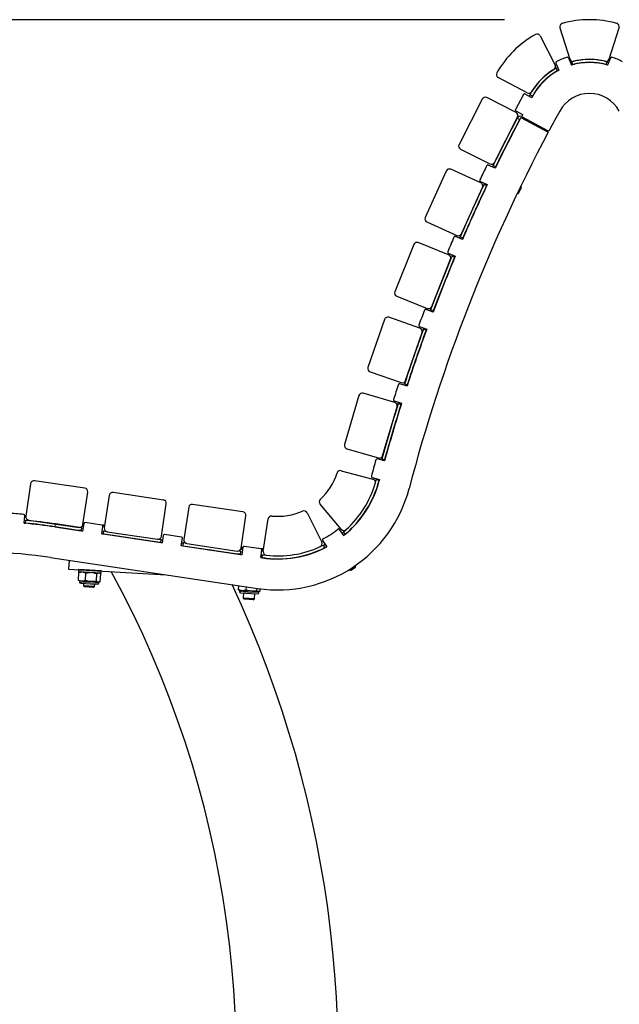
# Model space of a CAD drawing. Units: millimetres. Extents: x 46 to 15198, y 55 to 7460.
# Drawn here: x 751 to 1280, y 2003 to 2873 of the extents above; entities that cross this region are included whole.
import ezdxf

# ---------------------------------------------------------------- set-up
doc = ezdxf.new("R2010")
doc.units = ezdxf.units.MM
doc.header["$LTSCALE"] = 75
doc.linetypes.add('SLD-Solid', pattern=[0])
doc.layers.add('-FORMAT-', color=7, linetype='SLD-Solid')
doc.styles.add('SLDTEXTSTYLE2', font='TXT', dxfattribs={"width": 0.7})
doc.dimstyles.new('SLDDIMSTYLE0', dxfattribs={"dimtxt": 150, "dimasz": 187.5, "dimexe": 0, "dimexo": 0.0625, "dimgap": 37.5, "dimtad": 1, "dimdec": 0, "dimrnd": 1e-09, "dimzin": 12, "dimdsep": 46, "dimtxsty": 'SLDTEXTSTYLE2', "dimsah": 1, "dimcen": 0.09, "dimadec": 0, "dimazin": 3, "dimtfac": 1, "dimtdec": 0, "dimtofl": 0, "dimtmove": 0, "dimatfit": 3, "dimfxl": 0, "dimfrac": 2, "dimtolj": 1, "dimtzin": 12, "dimarcsym": 0})
doc.dimstyles.new('SLDDIMSTYLE1', dxfattribs={"dimtxt": 150, "dimasz": 187.5, "dimexe": 0, "dimexo": 0.0625, "dimgap": 37.5, "dimtad": 1, "dimdec": 0, "dimrnd": 1e-09, "dimzin": 12, "dimdsep": 46, "dimtxsty": 'SLDTEXTSTYLE2', "dimsah": 1, "dimcen": 0.09, "dimadec": 0, "dimazin": 3, "dimtfac": 1, "dimtdec": 0, "dimtmove": 0, "dimatfit": 0, "dimfxl": 0, "dimfrac": 2, "dimtolj": 1, "dimtzin": 12, "dimarcsym": 0})

# ---------------------------------------------------------------- blocks, each defined once
blk = doc.blocks.new('_D_5')
at = {"layer": '-FORMAT-'}
for p, q in [((2056.84, 2468.38), (2056.84, 2843.38)), ((1891.95, 2468.38), (2131.84, 2468.38)), ((2056.84, 2468.38), (2056.84, 2003.38)), ((2056.84, 2003.38), (2056.84, 1628.38))]:
    blk.add_line(p, q, dxfattribs=at)
for points in [[(2056.84, 2468.38), (2086.84, 2655.88), (2026.84, 2655.88)], [(2056.84, 2003.38), (2026.84, 1815.88), (2086.84, 1815.88)]]:
    blk.add_solid(points, dxfattribs=at)
at = {"layer": '-FORMAT-', "insert": (1863.48, 2091.82), "char_height": 150, "attachment_point": 1, "rotation": 90, "style": 'SLDTEXTSTYLE2'}
blk.add_mtext('465', dxfattribs=at)
blk = doc.blocks.new('_D_6')
at = {"layer": '-FORMAT-'}
for p, q in [((519.27, 2003.38), (519.27, 2378.38)), ((512.01, 2003.38), (444.27, 2003.38)), ((519.27, 2003.38), (519.27, 1693.97)), ((679.12, 1693.97), (444.27, 1693.97)), ((519.27, 1693.97), (519.27, 1318.97))]:
    blk.add_line(p, q, dxfattribs=at)
for points in [[(519.27, 2003.38), (549.27, 2190.88), (489.27, 2190.88)], [(519.27, 1693.97), (489.27, 1506.47), (549.27, 1506.47)]]:
    blk.add_solid(points, dxfattribs=at)
at = {"layer": '-FORMAT-', "insert": (325.91, 1704.61), "char_height": 150, "attachment_point": 1, "rotation": 90, "style": 'SLDTEXTSTYLE2'}
blk.add_mtext('310', dxfattribs=at)
blk = doc.blocks.new('_D_7')
at = {"layer": '-FORMAT-'}
for p, q in [((1179.12, 2873.2), (444.27, 2873.2)), ((519.27, 2873.2), (519.27, 2003.38)), ((512.01, 2003.38), (444.27, 2003.38))]:
    blk.add_line(p, q, dxfattribs=at)
for points in [[(519.27, 2873.2), (489.27, 2685.7), (549.27, 2685.7)], [(519.27, 2003.38), (549.27, 2190.88), (489.27, 2190.88)]]:
    blk.add_solid(points, dxfattribs=at)
at = {"layer": '-FORMAT-', "insert": (325.91, 2294.23), "char_height": 150, "attachment_point": 1, "rotation": 90, "style": 'SLDTEXTSTYLE2'}
blk.add_mtext('870', dxfattribs=at)

msp = doc.modelspace()

# ---------------------------------------------------------------- linework, layer by layer
at = {"color": 7, "linetype": 'SLD-Solid'}
for p, q in [((1227.98, 2866.12), (1236.71, 2838.44)), ((1271.54, 2838.44), (1280.27, 2866.12)), ((1210.56, 2858.93), (1223.89, 2833.15)), ((1235.51, 2839.37), (1238.09, 2833.06)), ((1237.06, 2835.57), (1238.65, 2836.02)), ((1239.29, 2833.6), (1238.65, 2836.02)), ((1256.57, 2838), (1256.57, 2838.14)), ((1268.62, 2836.34), (1271.22, 2835.64)), ((1268.95, 2833.6), (1269.6, 2836.02)), ((1269.6, 2836.02), (1271.19, 2835.57)), ((1272.74, 2839.37), (1270.16, 2833.06)), ((1224.4, 2834.82), (1226.99, 2828.51)), ((1224.67, 2830.32), (1225.96, 2831.02)), ((1225.9, 2828.14), (1224.67, 2830.32)), ((1225.9, 2828.14), (1226.91, 2828.7)), ((1238.01, 2833.24), (1239.29, 2833.6)), ((1251.04, 2835.5), (1251.35, 2835.32)), ((1256.57, 2835.4), (1256.57, 2835.49)), ((1268.95, 2833.6), (1270.23, 2833.24)), ((1199.19, 2808.59), (1173.48, 2822.06)), ((1209.66, 2818.29), (1209.7, 2818.46)), ((1213.39, 2818.26), (1212.88, 2817.92)), ((1213.59, 2822.28), (1213.49, 2822.39)), ((1215.42, 2820.44), (1215.35, 2820.51)), ((1207.98, 2812.19), (1207.9, 2812.25)), ((1211.12, 2816.08), (1211.52, 2816.54)), ((1211.56, 2816.51), (1211.85, 2816.59)), ((1159.37, 2803.04), (1138.94, 2762.95)), ((1189.24, 2791.19), (1163.41, 2804.35)), ((1195.93, 2807.11), (1188.72, 2793.96)), ((1203.16, 2804.28), (1197.29, 2807.5)), ((1201.52, 2806.9), (1200.79, 2805.58)), ((1203.71, 2805.69), (1201.52, 2806.9)), ((1203.71, 2805.69), (1202.99, 2804.38)), ((1189.11, 2792.6), (1195.09, 2789.32)), ((1170.12, 2747.06), (1190.56, 2787.15)), ((1192.48, 2785.02), (1183.87, 2768.1)), ((1188.97, 2784.03), (1189.07, 2783.98)), ((1192.46, 2785.04), (1190.25, 2786.21)), ((1192.63, 2784.94), (1192.48, 2785.02)), ((1193.57, 2786.72), (1217.71, 2773.97)), ((1195.09, 2789.32), (1194.57, 2788.36)), ((1217.35, 2775.16), (1194.99, 2787)), ((1197.85, 2785.49), (1197.42, 2784.68)), ((1209.36, 2778.38), (1209.79, 2779.17)), ((1212.15, 2776.91), (1212.57, 2777.69)), ((1214.37, 2775.74), (1214.78, 2776.52)), ((1181.45, 2769.29), (1181.45, 2769.29)), ((1183.68, 2768.15), (1183.68, 2768.15)), ((1140.25, 2758.91), (1166.09, 2745.75)), ((1181.56, 2763.57), (1172.79, 2746.34)), ((1179.23, 2764.92), (1179.23, 2764.92)), ((1179.32, 2764.87), (1179.33, 2764.74)), ((1181.46, 2763.78), (1181.46, 2763.78)), ((1171.82, 2750.12), (1171.71, 2750.18)), ((1158.06, 2729.05), (1131.64, 2741.01)), ((1170.79, 2741.9), (1164.75, 2744.8)), ((1168.36, 2743.07), (1168.94, 2744.26)), ((1171.19, 2743.17), (1168.94, 2744.26)), ((1170.61, 2741.98), (1171.19, 2743.17)), ((1172.59, 2746.03), (1171.51, 2743.77)), ((1171.51, 2743.77), (1171.67, 2743.69)), ((1171.64, 2744.08), (1171.65, 2744.08)), ((1172.77, 2745.94), (1172.59, 2746.03)), ((1172.79, 2746.34), (1172.94, 2746.28)), ((1127.67, 2739.52), (1109.11, 2698.52)), ((1141, 2684.09), (1159.56, 2725.08)), ((1157.82, 2730.38), (1163.86, 2727.48)), ((1161, 2727.75), (1161.43, 2728.65)), ((1163.26, 2726.68), (1161, 2727.75)), ((1162.84, 2725.75), (1161.76, 2723.49)), ((1161.76, 2723.49), (1161.94, 2723.41)), ((1162.82, 2725.76), (1162.84, 2725.75)), ((1163.01, 2725.67), (1162.84, 2725.75)), ((1163.26, 2726.68), (1163.68, 2727.56)), ((1191.88, 2720.22), (1193.57, 2723.75)), ((1193.57, 2723.75), (1193.96, 2724.55)), ((1151.57, 2707.03), (1151.54, 2707.36)), ((1149.27, 2702.35), (1149.27, 2702.35)), ((1151.55, 2701.32), (1151.55, 2701.32)), ((1110.61, 2694.55), (1137.03, 2682.59)), ((1141.93, 2679.02), (1135.76, 2681.64)), ((1139.45, 2680.08), (1139.95, 2681.24)), ((1142.24, 2680.25), (1139.95, 2681.24)), ((1141.75, 2679.1), (1142.24, 2680.25)), ((1098.94, 2674.59), (1082.3, 2632.78)), ((1129.78, 2665.54), (1102.84, 2676.27)), ((1114.82, 2619.84), (1131.46, 2661.65)), ((1129.5, 2666.92), (1135.67, 2664.3)), ((1132.78, 2664.38), (1133.19, 2665.35)), ((1135.09, 2663.41), (1132.78, 2664.38)), ((1135.09, 2663.41), (1135.49, 2664.37)), ((1122.23, 2638.47), (1122.23, 2638.47)), ((1124.36, 2643.37), (1124.33, 2643.56)), ((1124.56, 2637.54), (1124.56, 2637.54)), ((1126.63, 2642.58), (1126.6, 2642.76)), ((1083.98, 2628.89), (1110.92, 2618.16)), ((1104.47, 2600.8), (1077.06, 2610.26)), ((1116, 2614.87), (1109.72, 2617.2)), ((1113.47, 2615.81), (1113.9, 2616.95)), ((1116.24, 2616.06), (1113.9, 2616.95)), ((1115.81, 2614.94), (1116.24, 2616.06)), ((1116.89, 2617.79), (1115.82, 2614.94)), ((1117.08, 2617.72), (1116.89, 2617.79)), ((1073.24, 2608.41), (1058.55, 2565.87)), ((1104.14, 2602.2), (1110.43, 2599.87)), ((1107.52, 2599.77), (1107.9, 2600.81)), ((1091.64, 2554.45), (1106.33, 2596.98)), ((1109.87, 2598.91), (1107.52, 2599.77)), ((1109.87, 2598.91), (1110.24, 2599.94)), ((1102.48, 2577.71), (1102.48, 2577.79)), ((1098.18, 2573.4), (1098.18, 2573.4)), ((1100.55, 2572.58), (1100.55, 2572.58)), ((1060.41, 2562.06), (1087.82, 2552.59)), ((1093.06, 2549.58), (1086.67, 2551.62)), ((1090.49, 2550.4), (1090.85, 2551.52)), ((1093.23, 2550.74), (1090.85, 2551.52)), ((1092.87, 2549.64), (1093.23, 2550.74)), ((1050.63, 2541.11), (1037.93, 2497.94)), ((1082.18, 2534.95), (1054.36, 2543.14)), ((1071.5, 2488.05), (1084.21, 2531.22)), ((1081.8, 2536.38), (1088.19, 2534.34)), ((1085.27, 2534.06), (1085.62, 2535.16)), ((1087.66, 2533.32), (1085.27, 2534.06)), ((1087.66, 2533.32), (1088, 2534.4)), ((1077.16, 2507.29), (1077.17, 2507.29)), ((1079.56, 2506.58), (1079.57, 2506.58)), ((1039.96, 2494.21), (1067.78, 2486.02)), ((1073.19, 2483.41), (1066.72, 2485.15)), ((1070.58, 2484.11), (1070.86, 2485.09)), ((1073.27, 2484.43), (1070.86, 2485.09)), ((1073, 2483.46), (1073.27, 2484.43)), ((1034.85, 2474.73), (1062.92, 2467.35)), ((760.66, 2463.26), (756.48, 2434.57)), ((808.59, 2459.32), (764.06, 2465.8)), ((1062.3, 2468.74), (1068.77, 2466.99)), ((1065.03, 2463.58), (1065.89, 2466.63)), ((1065.89, 2466.63), (1066.17, 2467.7)), ((1068.3, 2466), (1065.89, 2466.63)), ((1068.3, 2466), (1068.58, 2467.05)), ((1068.77, 2466.99), (1068.5, 2465.95)), ((806.95, 2427.22), (811.12, 2455.92)), ((830.08, 2453.01), (825.8, 2424.32)), ((878, 2448.89), (833.49, 2455.53)), ((876.24, 2416.8), (880.52, 2445.49)), ((948.22, 2438.42), (903.71, 2445.06)), ((1035.02, 2423.12), (1016.26, 2445.27)), ((900.3, 2442.54), (896.03, 2413.85)), ((1004.79, 2437.69), (1017.79, 2411.74)), ((1056.42, 2443.69), (1056.1, 2443.53)), ((755.08, 2428.35), (755.6, 2435.04)), ((755.1, 2428.55), (756.36, 2428.43)), ((755.29, 2431.04), (756.6, 2430.91)), ((756.36, 2428.43), (756.6, 2430.91)), ((759.02, 2431.16), (803.55, 2424.69)), ((778.86, 2428.28), (778.86, 2428.27)), ((805.83, 2424.27), (782.58, 2427.73)), ((783.71, 2427.57), (783.71, 2427.57)), ((807.65, 2428.04), (806.67, 2421.41)), ((807.54, 2427.28), (806.96, 2427.32)), ((807.62, 2427.78), (807.04, 2427.82)), ((823.63, 2426.67), (808.79, 2428.88)), ((825.5, 2426.72), (821.84, 2426.94)), ((946.47, 2406.33), (950.74, 2435.02)), ((966.16, 2403.45), (970.39, 2432.16)), ((778.5, 2425.8), (778.5, 2425.79)), ((806.67, 2421.41), (782.18, 2425.06)), ((782.21, 2425.26), (805.46, 2421.8)), ((783.35, 2425.09), (783.13, 2425.12)), ((802.69, 2422.21), (802.68, 2422.01)), ((805.17, 2421.84), (802.92, 2421.97)), ((805.16, 2421.64), (805.17, 2421.84)), ((805.46, 2421.8), (805.83, 2424.27)), ((805.46, 2421.8), (806.7, 2421.61)), ((805.83, 2424.27), (807.06, 2424.08)), ((806.59, 2426.18), (807.26, 2425.42)), ((823.48, 2418.91), (824.47, 2425.53)), ((876.89, 2410.94), (823.48, 2418.91)), ((823.51, 2419.1), (824.74, 2418.92)), ((823.88, 2421.58), (825.11, 2421.39)), ((825.47, 2426.22), (824.27, 2426.29)), ((824.43, 2425.3), (825.47, 2426.22)), ((825.11, 2421.39), (824.74, 2418.92)), ((824.74, 2418.92), (875.68, 2411.33)), ((825.03, 2418.88), (825.02, 2418.68)), ((828.33, 2420.91), (825.11, 2421.39)), ((827.51, 2418.51), (825.26, 2418.64)), ((825.47, 2426.22), (825.5, 2426.72)), ((827.5, 2418.31), (827.51, 2418.51)), ((828.33, 2420.91), (872.83, 2414.28)), ((893.85, 2416.2), (879.02, 2418.41)), ((1037.15, 2417.41), (1033.49, 2422.95)), ((1035.65, 2419.67), (1036.95, 2420.75)), ((1036.95, 2420.75), (1039.33, 2422.83)), ((1038.56, 2418.84), (1036.95, 2420.75)), ((1037.04, 2417.58), (1038.56, 2418.84)), ((1039.24, 2419.15), (1037.81, 2418.21)), ((1037.81, 2418.21), (1037.92, 2418.05)), ((1039.73, 2419.85), (1039.84, 2419.68)), ((852.65, 2414.56), (852.63, 2414.64)), ((876.05, 2413.8), (872.83, 2414.28)), ((875.68, 2411.33), (876.05, 2413.8)), ((875.68, 2411.33), (876.92, 2411.14)), ((876.05, 2413.8), (877.29, 2413.61)), ((877.88, 2417.57), (876.89, 2410.94)), ((893.7, 2408.44), (894.69, 2415.06)), ((894.1, 2411.11), (895.34, 2410.92)), ((895.34, 2410.92), (894.97, 2408.45)), ((898.55, 2410.44), (895.34, 2410.92)), ((898.55, 2410.44), (943.06, 2403.81)), ((1018.47, 2413.04), (1022.12, 2407.5)), ((1019.3, 2409.08), (1020.63, 2409.76)), ((947.11, 2400.47), (893.7, 2408.44)), ((893.73, 2408.63), (894.97, 2408.45)), ((894.97, 2408.45), (945.9, 2400.86)), ((917.92, 2405.03), (918.09, 2404.89)), ((946.27, 2403.33), (943.06, 2403.81)), ((943.14, 2401.27), (943.12, 2401.07)), ((945.62, 2400.9), (943.36, 2401.03)), ((945.61, 2400.7), (945.62, 2400.9)), ((945.9, 2400.86), (946.27, 2403.33)), ((945.9, 2400.86), (947.14, 2400.67)), ((946.27, 2403.33), (947.51, 2403.14)), ((946.39, 2405.97), (947.71, 2404.48)), ((947.99, 2406.34), (946.48, 2406.43)), ((948.06, 2406.84), (946.56, 2406.93)), ((948.1, 2407.1), (947.11, 2400.47)), ((964.07, 2405.73), (949.24, 2407.94)), ((965.94, 2405.78), (962.29, 2406)), ((963.93, 2397.97), (964.92, 2404.59)), ((965.91, 2405.28), (964.72, 2405.35)), ((964.88, 2404.36), (965.91, 2405.28)), ((965.91, 2405.28), (965.94, 2405.78)), ((1016.36, 2407.67), (1019.3, 2409.08)), ((1018.86, 2406.08), (1018.97, 2405.91)), ((1020.42, 2406.85), (1019.3, 2409.08)), ((1021.12, 2407.2), (1019.69, 2406.26)), ((1020.42, 2406.85), (1022.01, 2407.66)), ((1021.23, 2407.03), (1021.12, 2407.2)), ((778.16, 2398.06), (961.14, 2370.78)), ((794.74, 2395.59), (794.29, 2387.92)), ((965.16, 2397.78), (963.93, 2397.97)), ((963.96, 2398.16), (965.19, 2397.98)), ((964.33, 2400.64), (965.56, 2400.45)), ((965.19, 2397.98), (965.56, 2400.45)), ((965.48, 2397.94), (965.47, 2397.74)), ((965.56, 2400.45), (968.79, 2400.03)), ((967.96, 2397.57), (965.72, 2397.7)), ((967.95, 2397.41), (967.96, 2397.57)), ((967.96, 2397.61), (967.96, 2397.57)), ((794.29, 2387.92), (880.51, 2382.8)), ((802.91, 2378.1), (803.31, 2384.84)), ((803.13, 2387.48), (803.01, 2385.48)), ((822.98, 2384.29), (803.01, 2385.48)), ((823.09, 2386.29), (803.13, 2387.48)), ((804.44, 2385.39), (803.93, 2385.18)), ((809.22, 2377.72), (809.62, 2384.46)), ((818.86, 2377.15), (819.26, 2383.89)), ((822.03, 2384.1), (821.54, 2384.38)), ((822.2, 2376.95), (822.6, 2383.69)), ((822.98, 2384.29), (823.09, 2386.29)), ((1043.52, 2387.05), (1047.52, 2389.69)), ((802.91, 2378.1), (803.51, 2377.68)), ((803.5, 2377.68), (803.97, 2377.41)), ((803.97, 2377.41), (805.35, 2377.33)), ((804.07, 2377.4), (804.01, 2376.4)), ((804.95, 2375.35), (813.7, 2374.83)), ((806.7, 2377.25), (805.35, 2377.33)), ((806.7, 2377.25), (812.97, 2376.87)), ((807.41, 2375.2), (807.29, 2373.2)), ((815.04, 2376.75), (812.97, 2376.87)), ((813.7, 2374.83), (819.85, 2374.46)), ((815.04, 2376.75), (820.14, 2376.45)), ((817.27, 2372.61), (817.39, 2374.61)), ((820.85, 2376.41), (820.14, 2376.45)), ((820.85, 2376.41), (821.07, 2376.39)), ((820.91, 2375.4), (820.97, 2376.4)), ((821.07, 2376.39), (821.56, 2376.6)), ((807.29, 2373.2), (808.23, 2372.15)), ((807.89, 2373.17), (807.29, 2373.2)), ((817.27, 2372.61), (807.89, 2373.17)), ((808.71, 2372.12), (808.23, 2372.15)), ((816.21, 2371.67), (808.71, 2372.12)), ((816.21, 2371.67), (817.27, 2372.61)), ((944.23, 2369.63), (944.45, 2373.27)), ((944.87, 2369.11), (945.16, 2368.95)), ((945.16, 2368.95), (946.86, 2368.85)), ((945.26, 2368.94), (945.2, 2367.94)), ((946.14, 2366.88), (955.37, 2366.34)), ((948.31, 2368.76), (946.86, 2368.85)), ((948.31, 2368.76), (954.71, 2368.38)), ((948.6, 2366.74), (948.33, 2362.25)), ((951.01, 2369.22), (951.2, 2372.26)), ((956.76, 2368.26), (954.71, 2368.38)), ((955.37, 2366.34), (961.04, 2366)), ((956.76, 2368.26), (961.56, 2367.97)), ((958.31, 2361.65), (958.58, 2366.15)), ((960.53, 2368.66), (960.66, 2370.85)), ((962.15, 2367.94), (961.56, 2367.97)), ((962.1, 2366.94), (962.16, 2367.94)), ((962.15, 2367.94), (962.26, 2367.93)), ((962.26, 2367.93), (962.56, 2368.06)), ((963.26, 2368.5), (963.38, 2370.57)), ((948.33, 2362.25), (949.27, 2361.19)), ((958.31, 2361.65), (948.33, 2362.25)), ((957.26, 2360.71), (949.27, 2361.19)), ((957.26, 2360.71), (958.31, 2361.65))]:
    msp.add_line(p, q, dxfattribs=at)
at = {"color": 8, "linetype": 'SLD-Solid', "lineweight": 18}
for p, q in [((1253.84, 2835.4), (1256.57, 2835.4)), ((1212.88, 2817.92), (1215.42, 2820.44)), ((1211.05, 2816.14), (1211.12, 2816.08)), ((1188.61, 2783.09), (1188.51, 2783.14)), ((1181.46, 2763.78), (1183.68, 2768.15)), ((1172.17, 2751.07), (1172.26, 2751.02)), ((1151.55, 2701.32), (1153.31, 2705.2)), ((1124.56, 2637.54), (1126.02, 2641.2)), ((1100.55, 2572.58), (1101.68, 2575.84)), ((1079.57, 2506.58), (1079.98, 2508)), ((782.21, 2425.26), (782.58, 2427.73)), ((778.5, 2425.79), (783.35, 2425.09)), ((804.01, 2376.4), (813.94, 2375.81)), ((813.94, 2375.81), (820.91, 2375.4)), ((945.2, 2367.94), (955.67, 2367.32)), ((955.67, 2367.32), (962.1, 2366.94))]:
    msp.add_line(p, q, dxfattribs=at)
at = {"color": 7, "linetype": 'SLD-Solid', "flags": 128}
for points in [[(1238.02, 2833.24), (1238.13, 2833.27), (1240.9, 2834)], [(1256.59, 2835.29), (1256.58, 2835.3), (1256.57, 2835.4)], [(1215.5, 2820.37), (1215.49, 2820.38), (1215.42, 2820.44)], [(1196.53, 2785.16), (1196.98, 2785.36), (1197.49, 2785.68)]]:
    msp.add_lwpolyline(points, dxfattribs=at)
at = {"color": 7, "linetype": 'SLD-Solid'}
for centre, radius, start, end in [((1254.12, 2783.2), 90, 74.47611, 105.52389), ((1230.84, 2867.02), 3, 105.52389, 197.5), ((1277.41, 2867.02), 3, 342.5, 74.47611), ((1250.49, 2781.7), 90, 119.31629, 150.36407), ((1207.89, 2857.56), 3, 27.34018, 119.31629), ((1225.33, 2835.2), 1, 116.7408, 202.26), ((1254.12, 2778.05), 65, 107.7792, 116.7408), ((1234.58, 2838.99), 1, 22.26, 107.7792), ((1239.57, 2839.34), 3, 197.5, 284.5351), ((1254.12, 2778.05), 60, 75.05327, 104.94673), ((1254.12, 2783.2), 55, 75.4649, 104.5351), ((1254.27, 2778.08), 60, 93.09096, 103.44644), ((1254.27, 2778.08), 60, 79.88435, 87.80191), ((1268.68, 2839.34), 3, 255.4649, 342.5), ((1273.67, 2838.99), 1, 72.2208, 157.74), ((1254.12, 2778.05), 65, 63.2592, 72.2208), ((1254.12, 2778.05), 60, 119.39523, 151.26), ((1250.49, 2781.7), 55, 120.30508, 149.37528), ((1254.12, 2778.05), 57.5, 119.39523, 151.26), ((1254.12, 2778.05), 57.3, 118.27058, 151.26), ((1254.27, 2778.08), 57.5, 118.40096, 132.5282), ((1221.23, 2831.77), 3, 300.30508, 27.34018), ((1254.12, 2778.05), 57.3, 73.75058, 106.24942), ((1254.12, 2778.05), 57.5, 75.05327, 104.94673), ((1174.87, 2824.72), 3, 150.36407, 242.34018), ((1200.58, 2811.24), 3, 242.34018, 329.37528), ((1162.04, 2801.68), 3, 62.995, 152.995), ((1196.81, 2806.63), 1, 61.26, 151.26), ((2516.73, 2085.64), 1497.3, 151.26, 151.3174), ((1254.12, 2778.05), 30, 28.74, 151.26), ((1189.59, 2793.47), 1, 151.26, 241.26), ((2516.73, 2085.64), 1470, 151.26, 152.00827), ((2516.79, 2086), 1500, 152.17292, 153.97), ((2516.79, 2086), 1497.3, 152.09638, 154.0203), ((2516.79, 2086), 1497.5, 152.17292, 153.97), ((1187.88, 2788.51), 3, 332.995, 62.995), ((1193.12, 2784.69), 3.25, 65.17787, 152.17292), ((1193.12, 2784.69), 0.75, 109.32973, 152.17292), ((1195.46, 2787.89), 1, 152.00982, 242.1), ((1217.82, 2776.05), 1, 242.1, 332.00827), ((2516.79, 2086), 1470, 152.09496, 165.30029), ((1183.91, 2768.59), 0.5, 242.995, 266.16481), ((1141.61, 2761.59), 3, 152.995, 242.995), ((1181.23, 2763.34), 0.5, 42.45387, 62.995), ((1130.4, 2738.28), 3, 65.645, 155.645), ((2516.79, 2086), 1505, 154.05976, 154.5931), ((1164.32, 2743.9), 1, 64.32643, 154.05976), ((1167.45, 2748.42), 3, 242.995, 332.995), ((1158.25, 2731.28), 1, 154.5931, 244.32643), ((2516.79, 2086), 1500, 154.67, 156.62), ((2516.79, 2086), 1497.3, 154.63256, 156.66793), ((2516.79, 2086), 1497.5, 154.67, 156.62), ((1156.82, 2726.32), 3, 335.645, 65.645), ((1188.32, 2724.6), 5.64, 359.53111, 19.23607), ((1188.32, 2724.6), 5.64, 289.4168, 309.12176), ((1111.85, 2697.28), 3, 155.645, 245.645), ((1151.34, 2700.86), 0.5, 42.47519, 65.645), ((2516.79, 2086), 1505, 156.70739, 157.24073), ((1135.37, 2680.72), 1, 66.97406, 156.70739), ((1138.27, 2685.32), 3, 245.645, 335.645), ((1101.73, 2673.48), 3, 68.295, 158.295), ((2516.79, 2086), 1500, 157.32, 159.27), ((2516.79, 2086), 1497.3, 157.28019, 159.31598), ((2516.79, 2086), 1497.5, 157.32, 159.27), ((1129.89, 2667.84), 1, 157.24073, 246.97406), ((1128.67, 2662.76), 3, 338.295, 68.295), ((1124.38, 2637.08), 0.5, 45.12519, 68.295), ((1085.09, 2631.67), 3, 158.295, 248.295), ((1112.03, 2620.95), 3, 248.295, 338.295), ((1076.08, 2607.43), 3, 70.945, 160.945), ((2516.79, 2086), 1505, 159.35544, 159.88878), ((1109.37, 2616.27), 1, 69.62211, 159.35544), ((1104.49, 2603.14), 1, 159.88878, 249.62211), ((1103.49, 2597.96), 3, 340.945, 70.945), ((2516.79, 2086), 1500, 159.97, 161.92), ((2516.79, 2086), 1497.3, 159.92824, 161.96446), ((2516.79, 2086), 1497.5, 159.97, 161.92), ((1100.39, 2572.11), 0.5, 47.77519, 70.945), ((1061.39, 2564.89), 3, 160.945, 250.945), ((2516.79, 2086), 1505, 162.00392, 162.53726), ((1086.37, 2550.66), 1, 72.27059, 162.00392), ((1088.8, 2555.43), 3, 250.945, 340.945), ((1053.51, 2540.26), 3, 73.595, 163.595), ((2516.79, 2086), 1500, 162.62, 164.57), ((2516.79, 2086), 1497.3, 162.57672, 164.6083), ((2516.79, 2086), 1497.5, 162.62, 164.57), ((1082.11, 2537.33), 1, 162.53726, 252.27059), ((1081.33, 2532.07), 3, 343.595, 73.595), ((1079.43, 2506.1), 0.5, 50.42519, 73.595), ((1040.8, 2497.09), 3, 163.595, 253.595), ((1068.62, 2488.9), 3, 253.595, 343.595), ((2516.79, 2086), 1505, 164.64784, 165.21928), ((1066.46, 2484.19), 1, 74.93356, 164.64784), ((978.83, 2489.47), 55, 313.22505, 342.29525), ((1034.08, 2471.83), 3, 75.26015, 162.29525), ((763.62, 2462.83), 3, 81.72241, 171.72241), ((978.83, 2489.47), 92.7, 308.98162, 345.30029), ((978.83, 2489.47), 92.5, 310.22, 345.30029), ((978.83, 2489.47), 90, 312.23626, 343.28404), ((1062.56, 2469.7), 1, 165.21928, 254.93356), ((1062.16, 2464.44), 3, 343.28404, 75.26015), ((808.16, 2456.35), 3, 351.72241, 81.72241), ((833.05, 2452.56), 3, 81.52, 171.52), ((978.83, 2489.47), 120, 261.52, 345.30029), ((877.55, 2445.93), 3, 351.52, 81.52), ((903.27, 2442.09), 3, 81.52, 171.52), ((1018.55, 2447.21), 3, 133.22505, 220.26015), ((708.85, 1933.2), 505, 84.79198, 86.38358), ((754.6, 2435.12), 1, 355.58778, 84.79198), ((947.78, 2435.46), 3, 351.52, 81.52), ((978.83, 2489.47), 55, 264.5849, 293.65511), ((1002.1, 2436.34), 3, 26.62, 113.65511), ((1055.42, 2437.67), 0.5, 27.46281, 51.56851), ((708.85, 1933.2), 497.3, 81.52, 84.66603), ((708.85, 1933.2), 497.5, 81.52, 84.52), ((759.45, 2434.13), 3, 171.72241, 261.72241), ((708.85, 1933.2), 500, 81.52, 84.52), ((803.98, 2427.66), 3, 261.72241, 351.72241), ((808.64, 2427.89), 1, 81.52, 171.52), ((973.36, 2431.73), 3, 84.5849, 171.62), ((778, 2425.86), 0.5, 329.19853, 351.72241), ((783.84, 2425.01), 0.5, 171.72241, 194.63425), ((823.48, 2425.68), 1, 351.52, 81.52), ((828.77, 2423.88), 3, 171.52, 261.52), ((878.87, 2417.42), 1, 81.52, 171.52), ((978.83, 2489.47), 85, 298.07259, 308.7477), ((1032.66, 2422.4), 1, 33.41014, 128.7477), ((1037.31, 2425.06), 3, 220.26015, 312.23626), ((847.29, 2415.56), 0.5, 327.94182, 351.52), ((873.28, 2417.24), 3, 261.52, 351.52), ((893.7, 2415.21), 1, 351.52, 81.52), ((898.99, 2413.41), 3, 171.52, 261.52), ((1015.11, 2410.39), 3, 294.6439, 26.62), ((1019.3, 2413.59), 1, 118.07259, 213.41014), ((708.85, 1933.2), 470, 81.52, 94.30824), ((917.52, 2405.09), 0.5, 327.94182, 345.699), ((923.35, 2404.22), 0.5, 171.52, 195.09818), ((943.5, 2406.77), 3, 261.52, 351.52), ((949.09, 2406.95), 1, 81.52, 171.52), ((963.93, 2404.74), 1, 351.52, 81.52), ((978.83, 2489.47), 92.7, 261.52, 297.83867), ((978.83, 2489.47), 92.5, 261.52, 296.72), ((969.13, 2403.01), 3, 171.62, 263.59611), ((978.83, 2489.47), 90, 263.59611, 294.6439), ((990.57, 2397.76), 0.5, 338.82266, 2.92837), ((37.36, 1952.47), 905, 347.20118, 28.59467), ((1042.71, 2392.63), 5.64, 257.44745, 278.20547), ((1042.71, 2392.63), 5.64, 328.61482, 349.37284), ((805.01, 2376.34), 1, 176.59961, 266.59961), ((819.91, 2375.46), 1, 266.59961, 356.59961), ((37.36, 1952.47), 995, 348.37359, 25.0741), ((946.2, 2367.88), 1, 176.59961, 266.59961), ((961.1, 2367), 1, 266.59961, 356.59961)]:
    msp.add_arc(centre, radius, start, end, dxfattribs=at)
for points, knots in [([(1251.63, 2835.32), (1251.44, 2835.36), (1251.16, 2835.42), (1251.11, 2835.48), (1251.1, 2835.5)], [0, 0, 0, 0, 0.655774, 1, 1, 1, 1]), ([(1209.77, 2818.88), (1209.77, 2818.86), (1209.73, 2818.7), (1209.69, 2818.55), (1209.65, 2818.41)], [0, 0, 0, 0, 0.124267, 1, 1, 1, 1]), ([(1181.55, 2763.71), (1181.56, 2763.61), (1181.57, 2763.44), (1181.58, 2763.28), (1181.58, 2763.22)], [0, 0, 0, 0, 0.60934, 1, 1, 1, 1]), ([(1153.87, 2705.76), (1153.87, 2705.82), (1153.85, 2706.02), (1153.82, 2706.22), (1153.81, 2706.36)], [0, 0, 0, 0, 0.301639, 1, 1, 1, 1]), ([(1126.74, 2642.09), (1126.73, 2642.14), (1126.71, 2642.32), (1126.68, 2642.5), (1126.66, 2642.64)], [0, 0, 0, 0, 0.233748, 1, 1, 1, 1]), ([(1102.58, 2577.28), (1102.58, 2577.3), (1102.55, 2577.45), (1102.52, 2577.61), (1102.49, 2577.75)], [0, 0, 0, 0, 0.12266, 1, 1, 1, 1]), ([(1078.82, 2512.32), (1078.79, 2512.29), (1078.71, 2512.22), (1078.63, 2512.14), (1078.58, 2512.1)], [0, 0, 0, 0, 0.421708, 1, 1, 1, 1]), ([(1081.42, 2511.81), (1081.32, 2511.71), (1081.12, 2511.52), (1080.92, 2511.33), (1080.81, 2511.24)], [0, 0, 0, 0, 0.50113, 1, 1, 1, 1]), ([(1058.96, 2442.58), (1058.84, 2442.51), (1058.59, 2442.39), (1058.34, 2442.26), (1058.21, 2442.19)], [0, 0, 0, 0, 0.501468, 1, 1, 1, 1]), ([(852.64, 2414.59), (852.73, 2414.63), (852.83, 2414.67), (852.93, 2414.71), (852.95, 2414.72)], [0, 0, 0, 0, 0.836033, 1, 1, 1, 1]), ([(918.11, 2404.9), (918.12, 2404.89), (918.14, 2404.84), (918.29, 2404.79), (918.38, 2404.76)], [0, 0, 0, 0, 0.376627, 1, 1, 1, 1]), ([(920.25, 2404.48), (920.04, 2404.54), (919.52, 2404.68), (919.07, 2404.81), (918.81, 2404.9)], [0, 0, 0, 0, 0.398116, 1, 1, 1, 1]), ([(922.29, 2404.17), (922.24, 2404.2), (922.03, 2404.31), (921.72, 2404.41), (921.48, 2404.5)], [0, 0, 0, 0, 0.21047, 1, 1, 1, 1]), ([(803.31, 2384.84), (803.74, 2384.96), (804.58, 2385.21), (805.42, 2385.28), (805.82, 2385.31)], [0, 0, 0, 0, 0.522378, 1, 1, 1, 1]), ([(803.95, 2385.13), (803.83, 2385.1), (803.61, 2385.04), (803.4, 2384.9), (803.31, 2384.84)], [0, 0, 0, 0, 0.566444, 1, 1, 1, 1]), ([(807.18, 2385.23), (807.83, 2385.08), (808.66, 2384.89), (809.45, 2384.53), (809.62, 2384.46)], [0, 0, 0, 0, 0.794065, 1, 1, 1, 1]), ([(809.62, 2384.46), (810.46, 2384.6), (811.73, 2384.82), (813.01, 2384.85), (813.44, 2384.86)], [0, 0, 0, 0, 0.666924, 1, 1, 1, 1]), ([(815.51, 2384.74), (816.72, 2384.52), (817.98, 2384.29), (819.2, 2383.91), (819.26, 2383.89)], [0, 0, 0, 0, 0.952759, 1, 1, 1, 1]), ([(819.26, 2383.89), (819.5, 2384.03), (819.95, 2384.3), (820.4, 2384.39), (820.61, 2384.43)], [0, 0, 0, 0, 0.522378, 1, 1, 1, 1]), ([(822, 2384.06), (822.12, 2384.01), (822.32, 2383.93), (822.52, 2383.76), (822.6, 2383.69)], [0, 0, 0, 0, 0.566444, 1, 1, 1, 1]), ([(805.35, 2377.33), (804.69, 2377.48), (803.87, 2377.67), (803.07, 2378.02), (802.91, 2378.1)], [0, 0, 0, 0, 0.794065, 1, 1, 1, 1]), ([(809.22, 2377.72), (808.78, 2377.59), (807.95, 2377.35), (807.1, 2377.28), (806.7, 2377.25)], [0, 0, 0, 0, 0.522378, 1, 1, 1, 1]), ([(812.97, 2376.87), (811.76, 2377.09), (810.5, 2377.32), (809.27, 2377.7), (809.22, 2377.72)], [0, 0, 0, 0, 0.952759, 1, 1, 1, 1]), ([(818.86, 2377.15), (818.02, 2377.01), (816.75, 2376.79), (815.46, 2376.76), (815.04, 2376.75)], [0, 0, 0, 0, 0.666924, 1, 1, 1, 1]), ([(820.14, 2376.45), (819.79, 2376.58), (819.36, 2376.75), (818.95, 2377.08), (818.86, 2377.15)], [0, 0, 0, 0, 0.794065, 1, 1, 1, 1]), ([(822.2, 2376.95), (821.97, 2376.81), (821.52, 2376.54), (821.07, 2376.45), (820.85, 2376.41)], [0, 0, 0, 0, 0.522378, 1, 1, 1, 1]), ([(946.86, 2368.85), (946.15, 2369), (945.26, 2369.19), (944.41, 2369.55), (944.23, 2369.63)], [0, 0, 0, 0, 0.794065, 1, 1, 1, 1]), ([(944.23, 2369.63), (944.4, 2369.45), (944.62, 2369.24), (944.84, 2369.14), (944.88, 2369.12)], [0, 0, 0, 0, 0.8210088, 1, 1, 1, 1]), ([(951.01, 2369.22), (950.55, 2369.1), (949.65, 2368.85), (948.75, 2368.79), (948.31, 2368.76)], [0, 0, 0, 0, 0.522378, 1, 1, 1, 1]), ([(954.71, 2368.38), (953.53, 2368.59), (952.28, 2368.82), (951.07, 2369.21), (951.01, 2369.22)], [0, 0, 0, 0, 0.952759, 1, 1, 1, 1]), ([(960.53, 2368.66), (959.69, 2368.52), (958.44, 2368.3), (957.18, 2368.27), (956.76, 2368.26)], [0, 0, 0, 0, 0.666924, 1, 1, 1, 1]), ([(961.56, 2367.97), (961.28, 2368.1), (960.93, 2368.26), (960.6, 2368.59), (960.53, 2368.66)], [0, 0, 0, 0, 0.794065, 1, 1, 1, 1]), ([(963.26, 2368.5), (963.06, 2368.35), (962.69, 2368.08), (962.32, 2367.98), (962.15, 2367.94)], [0, 0, 0, 0, 0.522378, 1, 1, 1, 1])]:
    msp.add_open_spline(points, degree=3, knots=knots, dxfattribs=at)

# ---------------------------------------------------------------- dimensions: what is measured, and where the dimension line sits
at = {"layer": '-FORMAT-'}
for base, p1, p2, dimstyle, picture, middle in [((519.27, 2003.38), (1254.12, 2873.2), (587.01, 2003.38), 'SLDDIMSTYLE0', '_D_7', (519.27, 2438.29)), ((2056.84, 2003.38), (1816.95, 2468.38), (587.01, 2003.38), 'SLDDIMSTYLE1', '_D_5', (2056.84, 2235.88)), ((519.27, 1693.97), (587.01, 2003.38), (754.12, 1693.97), 'SLDDIMSTYLE1', '_D_6', (519.27, 1848.68))]:
    dim = msp.add_linear_dim(base=base, p1=p1, p2=p2, angle=90, dimstyle=dimstyle, dxfattribs=at)
    dim.commit()
    dim.dimension.update_dxf_attribs({"geometry": picture, "text_midpoint": middle, "dimtype": 160})

doc.saveas('drawing.dxf')
